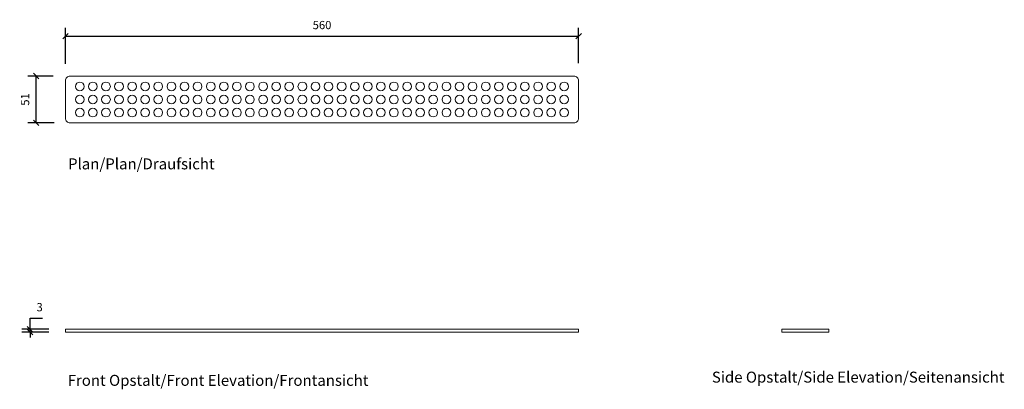
# Model space of a CAD drawing. Units: millimetres. Extents: x 2453 to 3528, y 2801 to 3205.
import ezdxf

# ---------------------------------------------------------------- set-up
doc = ezdxf.new("R2010")
doc.units = ezdxf.units.MM
doc.header["$LTSCALE"] = 0.2
doc.layers.add('A09-MM-', color=7, linetype='Continuous', lineweight=5)
doc.layers.add('A52-S--', color=144, linetype='Continuous', lineweight=9)
doc.styles.add('Arial', font='arial.ttf', dxfattribs={"height": 9})
doc.dimstyles.new('Diagonal', dxfattribs={"dimscale": 304.8, "dimtxt": 9, "dimasz": 0.02, "dimexe": 0.03, "dimexo": 0.06, "dimgap": 0.024606, "dimtad": 1, "dimtoh": 1, "dimdec": 0, "dimzin": 1, "dimdsep": 46, "dimtxsty": 'Arial', "dimblk1": 'OBLIQUE', "dimblk2": 'OBLIQUE', "dimsah": 1, "dimcen": 0.09, "dimazin": 0, "dimtfac": 1, "dimtdec": 0, "dimtmove": 0, "dimatfit": 3, "dimldrblk": 'CLOSED', "dimfxl": 1, "dimtvp": 1, "dimtolj": 1, "dimtzin": 0, "dimarcsym": 0})

# ---------------------------------------------------------------- blocks, each defined once
blk = doc.blocks.new('_Oblique')
at = {"color": 0, "linetype": 'ByBlock', "lineweight": -2}
blk.add_line((-0.5, -0.5), (0.5, 0.5), dxfattribs=at)
blk = doc.blocks.new('*D2')
at = {"layer": 'A09-MM-', "color": 0, "lineweight": -2, "ltscale": 0.5, "transparency": 16777216}
for p, q in [((2503.3, 3156.4), (2503.3, 3195.8)), ((3063.3, 3157.3), (3063.3, 3195.8)), ((2503.3, 3186.7), (3063.3, 3186.7))]:
    blk.add_line(p, q, dxfattribs=at)
at = {"layer": 'Defpoints', "color": 0, "ltscale": 0.5, "transparency": 16777216}
for p in [(3063.3, 3186.7), (2503.3, 3138.1), (3063.3, 3139)]:
    blk.add_point(p, dxfattribs=at)
at = {"layer": 'A09-MM-', "color": 0, "lineweight": -2, "ltscale": 0.5, "transparency": 16777216, "xscale": 6.096, "yscale": 6.096, "zscale": 6.096, "rotation": 180}
blk.add_blockref('_Oblique', (2503.3, 3186.7), dxfattribs=at)
at = {"layer": 'A09-MM-', "color": 0, "lineweight": -2, "ltscale": 0.5, "transparency": 16777216, "xscale": 6.096, "yscale": 6.096, "zscale": 6.096}
blk.add_blockref('_Oblique', (3063.3, 3186.7), dxfattribs=at)
at = {"layer": 'A09-MM-', "color": 0, "lineweight": 5, "ltscale": 0.5, "transparency": 16777216, "insert": (2783.3, 3198.8), "char_height": 9, "attachment_point": 5, "style": 'Arial'}
blk.add_mtext('\\A1;560', dxfattribs=at)
blk = doc.blocks.new('_Closed')
at = {"color": 0, "linetype": 'ByBlock', "lineweight": -2}
for p, q in [((-1, 0.17), (0, 0)), ((-1, 0.17), (-1, -0.17)), ((0, 0), (-1, -0.17)), ((0, 0), (-1, 0))]:
    blk.add_line(p, q, dxfattribs=at)
blk = doc.blocks.new('DIMBLOCK14-1001-0700')
at = {"layer": 'A09-MM-', "color": 0, "lineweight": -2, "transparency": 16777216}
for p, q in [((2490, 3143.1), (2462.2, 3143.1)), ((2471.3, 3092.1), (2471.3, 3143.1)), ((2490.9, 3092.1), (2462.2, 3092.1))]:
    blk.add_line(p, q, dxfattribs=at)
at = {"layer": 'Defpoints', "color": 0, "transparency": 16777216}
for p in [(2471.3, 3143.1), (2508.3, 3143.1), (2509.2, 3092.1)]:
    blk.add_point(p, dxfattribs=at)
at = {"layer": 'A09-MM-', "color": 0, "lineweight": -2, "transparency": 16777216, "xscale": 6.096, "yscale": 6.096, "zscale": 6.096}
for p, rotation in [((2471.3, 3143.1), 90), ((2471.3, 3092.1), 270)]:
    blk.add_blockref('_Oblique', p, dxfattribs=dict(at, rotation=rotation))
at = {"layer": 'A09-MM-', "color": 0, "lineweight": 5, "transparency": 16777216, "insert": (2459.2, 3117.6), "char_height": 9, "attachment_point": 5, "rotation": 90, "style": 'Arial'}
blk.add_mtext('\\A1;51', dxfattribs=at)
blk = doc.blocks.new('*D5')
at = {"layer": 'A09-MM-', "color": 0, "lineweight": -2, "transparency": 16777216}
for p, q in [((2464.7, 2866.7), (2464.7, 2878.8)), ((2464.7, 2878.8), (2478.1, 2878.8)), ((2485, 2866.7), (2455.5, 2866.7)), ((2485, 2863.7), (2455.5, 2863.7)), ((2464.7, 2863.7), (2464.7, 2866.7)), ((2464.7, 2863.7), (2464.7, 2857.6))]:
    blk.add_line(p, q, dxfattribs=at)
at = {"layer": 'Defpoints', "color": 0, "transparency": 16777216}
for p in [(2464.7, 2866.7), (2503.3, 2866.7), (2503.3, 2863.7)]:
    blk.add_point(p, dxfattribs=at)
at = {"layer": 'A09-MM-', "color": 0, "lineweight": -2, "transparency": 16777216, "xscale": 6.096, "yscale": 6.096, "zscale": 6.096}
for p, rotation in [((2464.7, 2866.7), 270), ((2464.7, 2863.7), 90)]:
    blk.add_blockref('_Oblique', p, dxfattribs=dict(at, rotation=rotation))
at = {"layer": 'A09-MM-', "color": 0, "lineweight": 5, "transparency": 16777216, "insert": (2475.1, 2890.9), "char_height": 9, "attachment_point": 5, "style": 'Arial'}
blk.add_mtext('\\A1;3', dxfattribs=at)

msp = doc.modelspace()

# ---------------------------------------------------------------- linework, layer by layer
at = {"layer": 'A52-S--'}
for points in [[(2508.3, 3143.1), (3058.3, 3143.1, -0.414214), (3063.3, 3138.1), (3063.3, 3097.1, -0.414214), (3058.3, 3092.1), (2508.3, 3092.1, -0.414214), (2503.3, 3097.1), (2503.3, 3138.1, -0.414214)], [(2518.9, 3127.1, 1), (2518.9, 3136.6, 1)], [(2533.2, 3127.1, 1), (2533.2, 3136.6, 1)], [(2547.5, 3127.1, 1), (2547.5, 3136.6, 1)], [(2561.7, 3127.1, 1), (2561.7, 3136.6, 1)], [(2576, 3127.1, 1), (2576, 3136.6, 1)], [(2590.3, 3127.1, 1), (2590.3, 3136.6, 1)], [(2604.6, 3127.1, 1), (2604.6, 3136.6, 1)], [(2618.9, 3127.1, 1), (2618.9, 3136.6, 1)], [(2633.2, 3127.1, 1), (2633.2, 3136.6, 1)], [(2647.5, 3127.1, 1), (2647.5, 3136.6, 1)], [(2661.8, 3127.1, 1), (2661.8, 3136.6, 1)], [(2676.1, 3127.1, 1), (2676.1, 3136.6, 1)], [(2690.4, 3127.1, 1), (2690.4, 3136.6, 1)], [(2704.6, 3127.1, 1), (2704.6, 3136.6, 1)], [(2718.9, 3127.1, 1), (2718.9, 3136.6, 1)], [(2733.2, 3127.1, 1), (2733.2, 3136.6, 1)], [(2747.5, 3127.1, 1), (2747.5, 3136.6, 1)], [(2761.8, 3127.1, 1), (2761.8, 3136.6, 1)], [(2776.1, 3127.1, 1), (2776.1, 3136.6, 1)], [(2790.4, 3127.1, 1), (2790.4, 3136.6, 1)], [(2804.7, 3127.1, 1), (2804.7, 3136.6, 1)], [(2819, 3127.1, 1), (2819, 3136.6, 1)], [(2833.3, 3127.1, 1), (2833.3, 3136.6, 1)], [(2847.5, 3127.1, 1), (2847.5, 3136.6, 1)], [(2861.8, 3127.1, 1), (2861.8, 3136.6, 1)], [(2876.1, 3127.1, 1), (2876.1, 3136.6, 1)], [(2890.4, 3127.1, 1), (2890.4, 3136.6, 1)], [(2904.7, 3127.1, 1), (2904.7, 3136.6, 1)], [(2919, 3127.1, 1), (2919, 3136.6, 1)], [(2933.3, 3127.1, 1), (2933.3, 3136.6, 1)], [(2947.6, 3127.1, 1), (2947.6, 3136.6, 1)], [(2961.9, 3127.1, 1), (2961.9, 3136.6, 1)], [(2976.2, 3127.1, 1), (2976.2, 3136.6, 1)], [(2990.4, 3127.1, 1), (2990.4, 3136.6, 1)], [(3004.7, 3127.1, 1), (3004.7, 3136.6, 1)], [(3019, 3127.1, 1), (3019, 3136.6, 1)], [(3033.3, 3127.1, 1), (3033.3, 3136.6, 1)], [(3033.3, 3127.1, 1), (3033.3, 3136.6, 1)], [(3047.6, 3127.1, 1), (3047.6, 3136.6, 1)], [(3047.6, 3127.1, 1), (3047.6, 3136.6, 1)], [(2518.9, 3112.8, 1), (2518.9, 3122.3, 1)], [(2533.2, 3112.8, 1), (2533.2, 3122.3, 1)], [(2547.5, 3112.8, 1), (2547.5, 3122.3, 1)], [(2561.7, 3112.8, 1), (2561.7, 3122.3, 1)], [(2576, 3112.8, 1), (2576, 3122.3, 1)], [(2590.3, 3112.8, 1), (2590.3, 3122.3, 1)], [(2604.6, 3112.8, 1), (2604.6, 3122.3, 1)], [(2618.9, 3112.8, 1), (2618.9, 3122.3, 1)], [(2633.2, 3112.8, 1), (2633.2, 3122.3, 1)], [(2647.5, 3112.8, 1), (2647.5, 3122.3, 1)], [(2661.8, 3112.8, 1), (2661.8, 3122.3, 1)], [(2676.1, 3112.8, 1), (2676.1, 3122.3, 1)], [(2690.4, 3112.8, 1), (2690.4, 3122.3, 1)], [(2704.6, 3112.8, 1), (2704.6, 3122.3, 1)], [(2718.9, 3112.8, 1), (2718.9, 3122.3, 1)], [(2733.2, 3112.8, 1), (2733.2, 3122.3, 1)], [(2747.5, 3112.8, 1), (2747.5, 3122.3, 1)], [(2761.8, 3112.8, 1), (2761.8, 3122.3, 1)], [(2776.1, 3112.8, 1), (2776.1, 3122.3, 1)], [(2790.4, 3112.8, 1), (2790.4, 3122.3, 1)], [(2804.7, 3112.8, 1), (2804.7, 3122.3, 1)], [(2819, 3112.8, 1), (2819, 3122.3, 1)], [(2833.3, 3112.8, 1), (2833.3, 3122.3, 1)], [(2847.5, 3112.8, 1), (2847.5, 3122.3, 1)], [(2861.8, 3112.8, 1), (2861.8, 3122.3, 1)], [(2876.1, 3112.8, 1), (2876.1, 3122.3, 1)], [(2890.4, 3112.8, 1), (2890.4, 3122.3, 1)], [(2904.7, 3112.8, 1), (2904.7, 3122.3, 1)], [(2919, 3112.8, 1), (2919, 3122.3, 1)], [(2933.3, 3112.8, 1), (2933.3, 3122.3, 1)], [(2947.6, 3112.8, 1), (2947.6, 3122.3, 1)], [(2961.9, 3112.8, 1), (2961.9, 3122.3, 1)], [(2976.2, 3112.8, 1), (2976.2, 3122.3, 1)], [(2990.4, 3112.8, 1), (2990.4, 3122.3, 1)], [(3004.7, 3112.8, 1), (3004.7, 3122.3, 1)], [(3019, 3112.8, 1), (3019, 3122.3, 1)], [(3033.3, 3112.8, 1), (3033.3, 3122.3, 1)], [(3033.3, 3112.8, 1), (3033.3, 3122.3, 1)], [(3047.6, 3112.8, 1), (3047.6, 3122.3, 1)], [(3047.6, 3112.8, 1), (3047.6, 3122.3, 1)], [(2518.9, 3098.5, 1), (2518.9, 3108, 1)], [(2533.2, 3098.5, 1), (2533.2, 3108, 1)], [(2547.5, 3098.5, 1), (2547.5, 3108, 1)], [(2561.7, 3098.5, 1), (2561.7, 3108, 1)], [(2576, 3098.5, 1), (2576, 3108, 1)], [(2590.3, 3098.5, 1), (2590.3, 3108, 1)], [(2604.6, 3098.5, 1), (2604.6, 3108, 1)], [(2618.9, 3098.5, 1), (2618.9, 3108, 1)], [(2633.2, 3098.5, 1), (2633.2, 3108, 1)], [(2647.5, 3098.5, 1), (2647.5, 3108, 1)], [(2661.8, 3098.5, 1), (2661.8, 3108, 1)], [(2676.1, 3098.5, 1), (2676.1, 3108, 1)], [(2690.4, 3098.5, 1), (2690.4, 3108, 1)], [(2704.6, 3098.5, 1), (2704.6, 3108, 1)], [(2718.9, 3098.5, 1), (2718.9, 3108, 1)], [(2733.2, 3098.5, 1), (2733.2, 3108, 1)], [(2747.5, 3098.5, 1), (2747.5, 3108, 1)], [(2761.8, 3098.5, 1), (2761.8, 3108, 1)], [(2776.1, 3098.5, 1), (2776.1, 3108, 1)], [(2790.4, 3098.5, 1), (2790.4, 3108, 1)], [(2804.7, 3098.5, 1), (2804.7, 3108, 1)], [(2819, 3098.5, 1), (2819, 3108, 1)], [(2833.3, 3098.5, 1), (2833.3, 3108, 1)], [(2847.5, 3098.5, 1), (2847.5, 3108, 1)], [(2861.8, 3098.5, 1), (2861.8, 3108, 1)], [(2876.1, 3098.5, 1), (2876.1, 3108, 1)], [(2890.4, 3098.5, 1), (2890.4, 3108, 1)], [(2904.7, 3098.5, 1), (2904.7, 3108, 1)], [(2919, 3098.5, 1), (2919, 3108, 1)], [(2933.3, 3098.5, 1), (2933.3, 3108, 1)], [(2947.6, 3098.5, 1), (2947.6, 3108, 1)], [(2961.9, 3098.5, 1), (2961.9, 3108, 1)], [(2976.2, 3098.5, 1), (2976.2, 3108, 1)], [(2990.4, 3098.5, 1), (2990.4, 3108, 1)], [(3004.7, 3098.5, 1), (3004.7, 3108, 1)], [(3019, 3098.5, 1), (3019, 3108, 1)], [(3033.3, 3098.5, 1), (3033.3, 3108, 1)], [(3033.3, 3098.5, 1), (3033.3, 3108, 1)], [(3047.6, 3098.5, 1), (3047.6, 3108, 1)], [(3047.6, 3098.5, 1), (3047.6, 3108, 1)]]:
    msp.add_lwpolyline(points, format="xyb", close=True, dxfattribs=at)
for points in [[(3058.3, 2866.7), (2508.3, 2866.7), (2503.3, 2866.7), (2503.3, 2863.7), (2508.3, 2863.7), (3058.3, 2863.7), (3063.3, 2863.7), (3063.3, 2866.7)], [(3331.2, 2866.7), (3290.2, 2866.7), (3285.2, 2866.7), (3285.2, 2863.7), (3290.2, 2863.7), (3331.2, 2863.7), (3336.2, 2863.7), (3336.2, 2866.7)]]:
    msp.add_lwpolyline(points, close=True, dxfattribs=at)

# ---------------------------------------------------------------- texts
at = {"layer": 'A09-MM-', "style": 'Arial'}
for s, p in [('Plan/Plan/Draufsicht', (2506.1, 3041.3)), ('Front Opstalt/Front Elevation/Frontansicht', (2505.7, 2805)), ('Side Opstalt/Side Elevation/Seitenansicht', (3208.7, 2808.5))]:
    msp.add_text(s, height=12, dxfattribs=at).set_placement(p)

# ---------------------------------------------------------------- dimensions: what is measured, and where the dimension line sits
at = {"layer": 'A09-MM-', "lineweight": 5, "ltscale": 0.5}
dim = msp.add_linear_dim(base=(3063.3, 3186.7), p1=(2503.3, 3138.1), p2=(3063.3, 3139), dimstyle='Diagonal', dxfattribs=at)
dim.commit()
dim.dimension.update_dxf_attribs({"geometry": '*D2', "text_midpoint": (2783.3, 3198.8)})
at = {"layer": 'A09-MM-', "lineweight": 5}
for base, p1, p2, picture, middle in [((2471.3, 3143.1), (2509.2, 3092.1), (2508.3, 3143.1), 'DIMBLOCK14-1001-0700', (2459.2, 3117.6)), ((2464.7, 2866.7), (2503.3, 2863.7), (2503.3, 2866.7), '*D5', (2475.1, 2890.9))]:
    dim = msp.add_linear_dim(base=base, p1=p1, p2=p2, angle=90, dimstyle='Diagonal', dxfattribs=at)
    dim.commit()
    dim.dimension.update_dxf_attribs({"geometry": picture, "text_midpoint": middle})

doc.saveas('drawing.dxf')
